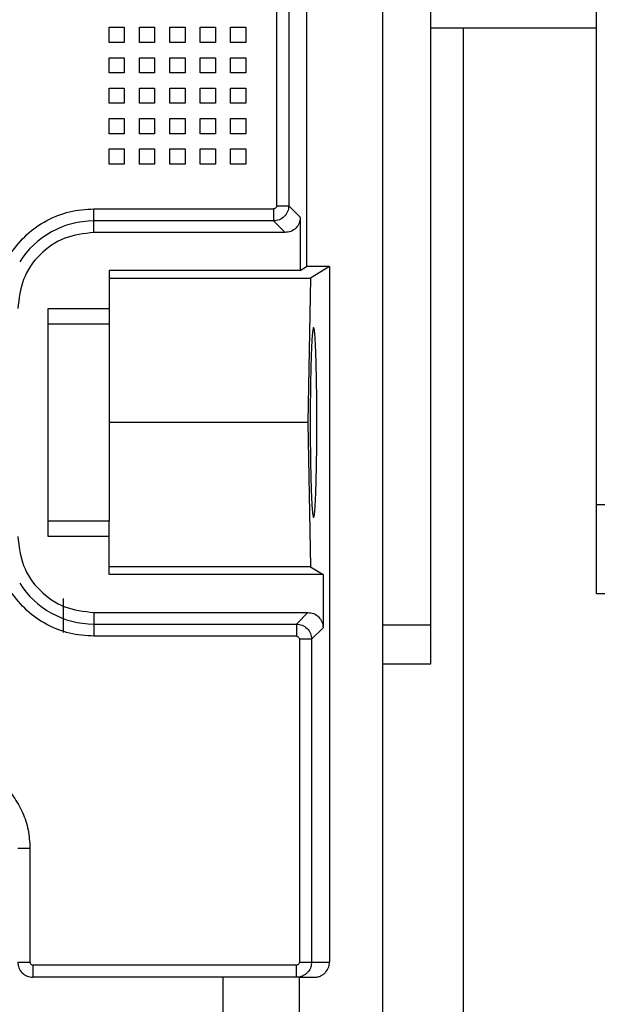
# Model space of a CAD drawing. Units: inches. Extents: x 170 to 312, y 215 to 248.
# Drawn here: x 182 to 182, y 224 to 224 of the extents above; entities that cross this region are included whole.
import ezdxf

# ---------------------------------------------------------------- set-up
doc = ezdxf.new("R2010")
doc.units = ezdxf.units.IN
doc.header["$LTSCALE"] = 0.25
doc.header["$MEASUREMENT"] = 0
doc.layers.add('ANNOTATIONS', color=1, linetype='Continuous')
doc.layers.add('STANDARD MOTOR RH', color=7, linetype='Continuous')
doc.styles.add('ARIAL', font='arial.ttf', dxfattribs={"height": 0.09375})
doc.dimstyles.new('STANDARD$0', dxfattribs={"dimtxt": 0.09375, "dimasz": 0.09375, "dimexe": 0.03125, "dimexo": 0.046875, "dimgap": 0.09, "dimtad": 0, "dimtih": 1, "dimtoh": 1, "dimdec": 4, "dimzin": 0, "dimdsep": 46, "dimtxsty": 'ARIAL', "dimcen": 0.09, "dimadec": 0, "dimazin": 0, "dimtfac": 1, "dimtdec": 4, "dimtofl": 0, "dimtmove": 0, "dimatfit": 1, "dimfxl": 1, "dimtolj": 1, "dimtzin": 0, "dimarcsym": 0})

# ---------------------------------------------------------------- blocks, each defined once
blk = doc.blocks.new('*D264')
at = {"layer": 'ANNOTATIONS', "color": 0, "lineweight": -2, "transparency": 16777216}
for p, q in [((181.3000684133389, 223.5853893876712), (181.3000684133389, 225.1525490514246)), ((182.3936869692745, 224.5784115695276), (182.3936869692745, 225.1525490514246)), ((181.3938184133389, 225.1212990514246), (181.561767698128, 225.1212990514246)), ((182.2999369692745, 225.1212990514246), (182.1319876844854, 225.1212990514246))]:
    blk.add_line(p, q, dxfattribs=at)
at = {"layer": 'ANNOTATIONS', "color": 0, "transparency": 16777216}
for points in [[(181.3938184133389, 225.1369240514246), (181.3938184133389, 225.1056740514246), (181.3000684133389, 225.1212990514246)], [(182.2999369692745, 225.1369240514246), (182.2999369692745, 225.1056740514246), (182.3936869692745, 225.1212990514246)]]:
    blk.add_solid(points, dxfattribs=at)
at = {"layer": 'defpoints', "color": 0, "transparency": 16777216}
for p in [(181.3000684133389, 225.1212990514246), (182.3936869692745, 224.5315365695276), (181.3000684133389, 223.5385143876712)]:
    blk.add_point(p, dxfattribs=at)
at = {"layer": 'ANNOTATIONS', "color": 0, "transparency": 16777216, "insert": (181.8468776913067, 225.1212990514246), "char_height": 0.09375, "attachment_point": 5, "style": 'ARIAL'}
blk.add_mtext('\\A1;17 3/8"', dxfattribs=at)
blk = doc.blocks.new('*D277')
at = {"layer": 'ANNOTATIONS', "color": 0, "lineweight": -2, "transparency": 16777216}
for p, q in [((181.3000695866587, 223.5853893876712), (181.3000695866587, 225.5862628322192)), ((182.5234424639775, 225.0116590939261), (182.5234424639775, 225.5862628322192)), ((181.3938195866587, 225.5550128322192), (181.7306599305023, 225.5550128322192)), ((182.4296924639775, 225.5550128322192), (182.0928521201339, 225.5550128322192))]:
    blk.add_line(p, q, dxfattribs=at)
at = {"layer": 'ANNOTATIONS', "color": 0, "transparency": 16777216}
for points in [[(181.3938195866587, 225.5706378322192), (181.3938195866587, 225.5393878322192), (181.3000695866587, 225.5550128322192)], [(182.4296924639775, 225.5706378322192), (182.4296924639775, 225.5393878322192), (182.5234424639775, 225.5550128322192)]]:
    blk.add_solid(points, dxfattribs=at)
at = {"layer": 'defpoints', "color": 0, "transparency": 16777216}
for p in [(182.5234424639775, 225.5550128322192), (182.5234424639775, 224.9647840939261), (181.3000695866587, 223.5385143876712)]:
    blk.add_point(p, dxfattribs=at)
at = {"layer": 'ANNOTATIONS', "color": 0, "transparency": 16777216, "insert": (181.9117560253181, 225.5550128322192), "char_height": 0.09375, "attachment_point": 5, "style": 'ARIAL'}
blk.add_mtext('\\A1;20"', dxfattribs=at)

msp = doc.modelspace()

# ---------------------------------------------------------------- linework, layer by layer
at = {"layer": 'STANDARD MOTOR RH'}
for p, q in [((182.2404667631103, 224.3418483074892), (182.2404667631103, 224.7182005998354)), ((182.2672458070898, 224.3532019363311), (182.2672458070898, 224.6919505030788)), ((182.232654286694, 224.1889823400766), (182.232654286694, 224.6015743737782)), ((182.2203510754884, 224.5200755819259), (182.2203510754884, 224.4061462313808)), ((182.2154856850271, 224.4855559273665), (182.2154856850271, 224.4159950776061)), ((182.2174529756342, 224.4855559273665), (182.2174529756342, 224.4159950776061)), ((182.1883629316848, 224.4448874905051), (182.1908235299265, 224.4448874905051)), ((182.1883629316848, 224.4424270389285), (182.1883629316848, 224.4448874905051)), ((182.1908235299265, 224.4448874905051), (182.1908235299265, 224.4424270389285)), ((182.1932842015006, 224.4448874905051), (182.1957447997422, 224.4448874905051)), ((182.1932842015006, 224.4424270389285), (182.1932842015006, 224.4448874905051)), ((182.1957447997422, 224.4448874905051), (182.1957447997422, 224.4424270389285)), ((182.1982054713163, 224.4424270389285), (182.1982054713163, 224.4448874905051)), ((182.1982054713163, 224.4448874905051), (182.200666069558, 224.4448874905051)), ((182.200666069558, 224.4448874905051), (182.200666069558, 224.4424270389285)), ((182.2031266677996, 224.4424270389285), (182.2031266677996, 224.4448874905051)), ((182.2031266677996, 224.4448874905051), (182.2055873393737, 224.4448874905051)), ((182.2055873393737, 224.4448874905051), (182.2055873393737, 224.4424270389285)), ((182.2080479376153, 224.4448874905051), (182.2105086091894, 224.4448874905051)), ((182.2080479376153, 224.4424270389285), (182.2080479376153, 224.4448874905051)), ((182.2105086091894, 224.4448874905051), (182.2105086091894, 224.4424270389285)), ((182.2672458070898, 224.4447648785882), (182.2404667631103, 224.4447648785882)), ((182.245757115329, 224.1463673657017), (182.245757115329, 224.4447648785882)), ((182.1908235299265, 224.4424270389285), (182.1883629316848, 224.4424270389285)), ((182.1957447997422, 224.4424270389285), (182.1932842015006, 224.4424270389285)), ((182.200666069558, 224.4424270389285), (182.1982054713163, 224.4424270389285)), ((182.2055873393737, 224.4424270389285), (182.2031266677996, 224.4424270389285)), ((182.2105086091894, 224.4424270389285), (182.2080479376153, 224.4424270389285)), ((182.1883629316848, 224.4399665873518), (182.1908235299265, 224.4399665873518)), ((182.1883629316848, 224.4375055491153), (182.1883629316848, 224.4399665873518)), ((182.1908235299265, 224.4399665873518), (182.1908235299265, 224.4375055491153)), ((182.1932842015006, 224.4375055491153), (182.1932842015006, 224.4399665873518)), ((182.1932842015006, 224.4399665873518), (182.1957447997422, 224.4399665873518)), ((182.1957447997422, 224.4399665873518), (182.1957447997422, 224.4375055491153)), ((182.1982054713163, 224.4375055491153), (182.1982054713163, 224.4399665873518)), ((182.1982054713163, 224.4399665873518), (182.200666069558, 224.4399665873518)), ((182.200666069558, 224.4399665873518), (182.200666069558, 224.4375055491153)), ((182.2031266677996, 224.4375055491153), (182.2031266677996, 224.4399665873518)), ((182.2031266677996, 224.4399665873518), (182.2055873393737, 224.4399665873518)), ((182.2055873393737, 224.4399665873518), (182.2055873393737, 224.4375055491153)), ((182.2080479376153, 224.4375055491153), (182.2080479376153, 224.4399665873518)), ((182.2080479376153, 224.4399665873518), (182.2105086091894, 224.4399665873518)), ((182.2105086091894, 224.4399665873518), (182.2105086091894, 224.4375055491153)), ((182.1908235299265, 224.4375055491153), (182.1883629316848, 224.4375055491153)), ((182.1957447997422, 224.4375055491153), (182.1932842015006, 224.4375055491153)), ((182.200666069558, 224.4375055491153), (182.1982054713163, 224.4375055491153)), ((182.2055873393737, 224.4375055491153), (182.2031266677996, 224.4375055491153)), ((182.2105086091894, 224.4375055491153), (182.2080479376153, 224.4375055491153)), ((182.1883629316848, 224.432584645962), (182.1883629316848, 224.4350450975386)), ((182.1883629316848, 224.4350450975386), (182.1908235299265, 224.4350450975386)), ((182.1908235299265, 224.4350450975386), (182.1908235299265, 224.432584645962)), ((182.1932842015006, 224.432584645962), (182.1932842015006, 224.4350450975386)), ((182.1932842015006, 224.4350450975386), (182.1957447997422, 224.4350450975386)), ((182.1957447997422, 224.4350450975386), (182.1957447997422, 224.432584645962)), ((182.1982054713163, 224.4350450975386), (182.200666069558, 224.4350450975386)), ((182.1982054713163, 224.432584645962), (182.1982054713163, 224.4350450975386)), ((182.200666069558, 224.4350450975386), (182.200666069558, 224.432584645962)), ((182.2031266677996, 224.4350450975386), (182.2055873393737, 224.4350450975386)), ((182.2031266677996, 224.432584645962), (182.2031266677996, 224.4350450975386)), ((182.2055873393737, 224.4350450975386), (182.2055873393737, 224.432584645962)), ((182.2080479376153, 224.432584645962), (182.2080479376153, 224.4350450975386)), ((182.2080479376153, 224.4350450975386), (182.2105086091894, 224.4350450975386)), ((182.2105086091894, 224.4350450975386), (182.2105086091894, 224.432584645962)), ((182.1908235299265, 224.432584645962), (182.1883629316848, 224.432584645962)), ((182.1957447997422, 224.432584645962), (182.1932842015006, 224.432584645962)), ((182.200666069558, 224.432584645962), (182.1982054713163, 224.432584645962)), ((182.2055873393737, 224.432584645962), (182.2031266677996, 224.432584645962)), ((182.2105086091894, 224.432584645962), (182.2080479376153, 224.432584645962)), ((182.1883629316848, 224.4301236077254), (182.1908235299265, 224.4301236077254)), ((182.1883629316848, 224.4276631561488), (182.1883629316848, 224.4301236077254)), ((182.1908235299265, 224.4301236077254), (182.1908235299265, 224.4276631561488)), ((182.1932842015006, 224.4301236077254), (182.1957447997422, 224.4301236077254)), ((182.1932842015006, 224.4276631561488), (182.1932842015006, 224.4301236077254)), ((182.1957447997422, 224.4301236077254), (182.1957447997422, 224.4276631561488)), ((182.1982054713163, 224.4301236077254), (182.200666069558, 224.4301236077254)), ((182.1982054713163, 224.4276631561488), (182.1982054713163, 224.4301236077254)), ((182.200666069558, 224.4301236077254), (182.200666069558, 224.4276631561488)), ((182.2031266677996, 224.4276631561488), (182.2031266677996, 224.4301236077254)), ((182.2031266677996, 224.4301236077254), (182.2055873393737, 224.4301236077254)), ((182.2055873393737, 224.4301236077254), (182.2055873393737, 224.4276631561488)), ((182.2080479376153, 224.4276631561488), (182.2080479376153, 224.4301236077254)), ((182.2080479376153, 224.4301236077254), (182.2105086091894, 224.4301236077254)), ((182.2105086091894, 224.4301236077254), (182.2105086091894, 224.4276631561488)), ((182.1908235299265, 224.4276631561488), (182.1883629316848, 224.4276631561488)), ((182.1957447997422, 224.4276631561488), (182.1932842015006, 224.4276631561488)), ((182.200666069558, 224.4276631561488), (182.1982054713163, 224.4276631561488)), ((182.2055873393737, 224.4276631561488), (182.2031266677996, 224.4276631561488)), ((182.2105086091894, 224.4276631561488), (182.2080479376153, 224.4276631561488)), ((182.1883629316848, 224.4227416663356), (182.1883629316848, 224.4252027045721)), ((182.1883629316848, 224.4252027045721), (182.1908235299265, 224.4252027045721)), ((182.1908235299265, 224.4252027045721), (182.1908235299265, 224.4227416663356)), ((182.1932842015006, 224.4252027045721), (182.1957447997422, 224.4252027045721)), ((182.1932842015006, 224.4227416663356), (182.1932842015006, 224.4252027045721)), ((182.1957447997422, 224.4252027045721), (182.1957447997422, 224.4227416663356)), ((182.1982054713163, 224.4252027045721), (182.200666069558, 224.4252027045721)), ((182.1982054713163, 224.4227416663356), (182.1982054713163, 224.4252027045721)), ((182.200666069558, 224.4252027045721), (182.200666069558, 224.4227416663356)), ((182.2031266677996, 224.4252027045721), (182.2055873393737, 224.4252027045721)), ((182.2031266677996, 224.4227416663356), (182.2031266677996, 224.4252027045721)), ((182.2055873393737, 224.4252027045721), (182.2055873393737, 224.4227416663356)), ((182.2080479376153, 224.4227416663356), (182.2080479376153, 224.4252027045721)), ((182.2080479376153, 224.4252027045721), (182.2105086091894, 224.4252027045721)), ((182.2105086091894, 224.4252027045721), (182.2105086091894, 224.4227416663356)), ((182.1908235299265, 224.4227416663356), (182.1883629316848, 224.4227416663356)), ((182.1957447997422, 224.4227416663356), (182.1932842015006, 224.4227416663356)), ((182.200666069558, 224.4227416663356), (182.1982054713163, 224.4227416663356)), ((182.2055873393737, 224.4227416663356), (182.2031266677996, 224.4227416663356)), ((182.2105086091894, 224.4227416663356), (182.2080479376153, 224.4227416663356)), ((182.2154856850271, 224.4159950776061), (182.2174529756342, 224.4159950776061)), ((182.2174529756342, 224.4159950776061), (182.2193200207326, 224.4141283258376)), ((182.1859022601107, 224.4116690475807), (182.1859022601107, 224.4155034566186)), ((182.1859022601107, 224.4155034566186), (182.2149938440423, 224.4155034566186)), ((182.2149938440423, 224.4135363860091), (182.1859022601107, 224.4135363860091)), ((182.2149938440423, 224.4135363860091), (182.2168608891407, 224.4116690475807)), ((182.2193200207326, 224.4141283258376), (182.2193200207326, 224.4055173319792)), ((182.2168608891407, 224.4116690475807), (182.1859022601107, 224.4116690475807)), ((182.2193200207326, 224.4055173319792), (182.1883629316848, 224.4055173319792)), ((182.1883629316848, 224.4055173319792), (182.1883629316848, 224.3968858050247)), ((182.2193200207326, 224.4055173319792), (182.2203510754884, 224.4061462313808)), ((182.2240420461833, 224.4061462313808), (182.2203510754884, 224.4061462313808)), ((182.2240420461833, 224.4061462313808), (182.22099295474, 224.4042871061909)), ((182.2240420461833, 224.4061462313808), (182.2240420461833, 224.2935591586629)), ((182.1883629316848, 224.4042871061909), (182.22099295474, 224.4042871061909)), ((182.22099295474, 224.4042871061909), (182.2205216468513, 224.380911056233)), ((182.1785203920534, 224.3624564960883), (182.1785203920534, 224.3993662030376)), ((182.1785203920534, 224.3993662030376), (182.1883629316848, 224.3993662030376)), ((182.1785203920534, 224.3968858050247), (182.1883629316848, 224.3968858050247)), ((182.2205216468513, 224.380911056233), (182.1883629316848, 224.380911056233)), ((182.2205216468513, 224.380911056233), (182.22099295474, 224.3575350062751)), ((182.2731833184992, 224.3675751036244), (182.2672458070898, 224.3675751036244)), ((182.1883629316848, 224.3649368941012), (182.1785203920534, 224.3649368941012)), ((182.1883629316848, 224.3563047804868), (182.1883629316848, 224.3649368941012)), ((182.1883629316848, 224.3624564960883), (182.1785203920534, 224.3624564960883)), ((182.22099295474, 224.3575350062751), (182.1883629316848, 224.3575350062751)), ((182.22099295474, 224.3575350062751), (182.223010918095, 224.3563047804868)), ((182.223010918095, 224.3563047804868), (182.1883629316848, 224.3563047804868)), ((182.223010918095, 224.3563047804868), (182.223010918095, 224.3476943732883)), ((182.1809810636275, 224.3469393420105), (182.1809810636275, 224.3524451450737)), ((182.2731833184992, 224.3532019363311), (182.2672458070898, 224.3532019363311)), ((182.1859022601107, 224.3501536515452), (182.2205517865031, 224.3501536515452)), ((182.1859022601107, 224.3501536515452), (182.1859022601107, 224.3463192425073)), ((182.2205517865031, 224.3501536515452), (182.2186848147372, 224.3482863131168)), ((182.1859022601107, 224.3482863131168), (182.2186848147372, 224.3482863131168)), ((182.223010918095, 224.3476943732883), (182.2211439463291, 224.34582703486)), ((182.2404667631103, 224.3480979952923), (182.232654286694, 224.3480979952923)), ((182.2186848147372, 224.3463192425073), (182.1859022601107, 224.3463192425073)), ((182.2211439463291, 224.34582703486), (182.2191765823896, 224.34582703486)), ((182.2191765823896, 224.34582703486), (182.2191765823896, 224.2935591586629)), ((182.2211439463291, 224.34582703486), (182.2211439463291, 224.2935591586629)), ((182.232654286694, 224.3418483074892), (182.2404667631103, 224.3418483074892)), ((182.1735991222376, 224.3120137188076), (182.1755676594969, 224.3120137188076)), ((182.1755676594969, 224.3120137188076), (182.1755676594969, 224.2935591586629)), ((182.1735991222376, 224.2935591586629), (182.1755676594969, 224.2935591586629)), ((182.2191765823896, 224.2935591586629), (182.2240420461833, 224.2935591586629)), ((182.1760597938118, 224.2930669510156), (182.1760597938118, 224.2910981204264)), ((182.2186841547448, 224.2930669510156), (182.1760597938118, 224.2930669510156)), ((182.2186841547448, 224.2910981204264), (182.2186841547448, 224.2930669510156)), ((182.2068176384945, 224.2910981204264), (182.1760597938118, 224.2910981204264)), ((182.2068176384945, 224.284526356344), (182.2068176384945, 224.2910981204264)), ((182.2191207763676, 224.2910981204264), (182.2215799079595, 224.2910981204264)), ((182.2191207763676, 224.2910981204264), (182.2191207763676, 224.2847410738635))]:
    msp.add_line(p, q, dxfattribs=at)
for centre, radius, start, end in [((182.1859022926169, 224.3993659637245), 0.0141701665152518, 90, 147.8344107927913), ((182.1859022926169, 224.3624565149056), 0.01417016651524605, 212.1655892072233, 270)]:
    msp.add_arc(centre, radius, start, end, dxfattribs=at)
for points, knots in [([(182.2174529756342, 224.4159950776061), (182.2174157696753, 224.4156730679906), (182.2173413630507, 224.4150290945714), (182.2167726516005, 224.4142167239587), (182.2159601989045, 224.4136478466944), (182.215315982074, 224.4135735418482), (182.2149938440423, 224.4135363860091)], [0, 0, 0, 0, 0.2499754152359616, 0.4999152667436544, 0.7499346430928826, 0.9999999999999999, 0.9999999999999999, 0.9999999999999999, 0.9999999999999999]), ([(182.2154856850271, 224.4159950776061), (182.2154786150967, 224.4159303050388), (182.2154645050403, 224.4158010329654), (182.2153496084638, 224.4156399849363), (182.2151885698885, 224.4155240688472), (182.2150591671144, 224.4155103712328), (182.2149938440423, 224.4155034566186)], [0, 0, 0, 0, 0.2505282778407932, 0.5000004062866279, 0.7475980733639483, 1, 1, 1, 1]), ([(182.1724889417292, 224.408337992728), (182.1733006295958, 224.4093835723907), (182.1749239972065, 224.4114747212531), (182.1782316327121, 224.413725207738), (182.1819412660122, 224.4152229097402), (182.1845819264866, 224.4154099408325), (182.1859022601107, 224.4155034566186)], [0, 0, 0, 0, 0.2500016920487713, 0.5000008823810937, 0.7499997998734097, 1, 1, 1, 1]), ([(182.2149938440423, 224.4155034566186), (182.2149938440423, 224.4152512357964), (182.2149938440423, 224.414746709943), (182.2149938440423, 224.4141052723897), (182.2149938440423, 224.4136478881827), (182.2149938440423, 224.4135735314794), (182.2149938440423, 224.4135363860091)], [0, 0, 0, 0, 0.2500259659371762, 0.5001354081006827, 0.7502887498657905, 1, 1, 1, 1]), ([(182.2193200207326, 224.4141283258376), (182.2192831045615, 224.4138058847935), (182.2192093109532, 224.4131613410237), (182.2186402809062, 224.4123487603605), (182.2178277810129, 224.4117797884024), (182.2171831981377, 224.4117059625287), (182.2168608891407, 224.4116690475807)], [0, 0, 0, 0, 0.2501211304491218, 0.4999798234499757, 0.749976290362902, 1, 1, 1, 1]), ([(182.1859022601107, 224.4116690475807), (182.1842901072062, 224.4114841945996), (182.1810657825045, 224.411114486471), (182.1769989919871, 224.4082693462512), (182.1741540310546, 224.4042025647906), (182.1737840860278, 224.4009782729364), (182.1735991222376, 224.3993662030376)], [0, 0, 0, 0, 0.2499978736464051, 0.4999986769735273, 0.750011128440648, 1, 1, 1, 1]), ([(182.1883629316848, 224.3968858050247), (182.1883629316848, 224.396560304983), (182.1883629316848, 224.3959093252233), (182.1883629316848, 224.3921788338557), (182.1883629316848, 224.3870000184384), (182.1883629316848, 224.3809112400101), (182.1883629316848, 224.3748225192232), (182.1883629316848, 224.3696438644653), (182.1883629316848, 224.3659133741038), (182.1883629316848, 224.36526239421), (182.1883629316848, 224.3649368941012)], [0, 0, 0, 0, 0.1250078812030264, 0.2500079571096709, 0.3749972548454986, 0.5000059550909506, 0.6250027451545013, 0.749992042890329, 0.8749921187969736, 1, 1, 1, 1]), ([(182.2220012764251, 224.380911056233), (182.2219938912163, 224.3828712750231), (182.2219826400688, 224.38585761045), (182.2219154085407, 224.389431762167), (182.2218326743942, 224.3923600224731), (182.2217219513026, 224.3946224319648), (182.2215894126788, 224.3960035522653), (182.2214642932655, 224.3964436168973), (182.2213390758958, 224.3960034185042), (182.2212066095931, 224.3946224313942), (182.2210957028171, 224.3923600245296), (182.2210131687215, 224.3894317605828), (182.2209457464503, 224.3858576117831), (182.2209345347891, 224.3828712753937), (182.2209271754999, 224.380911056233)], [0, 0, 0, 0, 0.1212330990601553, 0.1846950455060105, 0.2498688289864867, 0.3548210889252128, 0.4224296727332564, 0.5000120667853328, 0.5775702929819231, 0.6451788767899667, 0.7501311799723765, 0.8153049298882216, 0.8787669009398447, 1, 1, 1, 1]), ([(182.2209271754999, 224.380911056233), (182.220934535886, 224.378951038306), (182.2209457495984, 224.3759649072661), (182.2210131689927, 224.3723909539946), (182.2210957014099, 224.3694625988849), (182.2212066191, 224.3672006326611), (182.2213390614936, 224.3658182791236), (182.2214643297904, 224.3653795668553), (182.2215892878418, 224.3658183478648), (182.2217220091429, 224.3671997353697), (182.221832660865, 224.3694626476059), (182.2219154047436, 224.3723908220803), (182.2219826461542, 224.3759645878046), (182.2219938933673, 224.3789508022685), (182.2220012764251, 224.380911056233)], [0, 0, 0, 0, 0.1212228932395095, 0.1846857823345606, 0.2498604750564956, 0.3548142964831482, 0.4224280272354759, 0.4999858973946081, 0.5775678834858371, 0.6451774952714645, 0.7501383517190742, 0.8153130780061257, 0.8787651471769532, 1, 1, 1, 1]), ([(182.1735991222376, 224.3624564960883), (182.1737840860278, 224.3608444261895), (182.1741540310546, 224.3576201343353), (182.1769989919871, 224.3535533528747), (182.1810657825045, 224.3507082126549), (182.1842901072062, 224.3503385045263), (182.1859022601107, 224.3501536515452)], [0, 0, 0, 0, 0.249988871559352, 0.5000013230264727, 0.750002126353595, 1, 1, 1, 1]), ([(182.1859022601107, 224.3463192425073), (182.1845819298616, 224.3464125253153), (182.1819412521381, 224.3465990921482), (182.1782314197975, 224.3480968407699), (182.174924358445, 224.3503479921629), (182.1733006964369, 224.3524388093783), (182.1724889417292, 224.353484119738)], [0, 0, 0, 0, 0.2499984755768579, 0.5000002126625513, 0.7500236014581995, 0.9999999999999999, 0.9999999999999999, 0.9999999999999999, 0.9999999999999999]), ([(182.2205517865031, 224.3501536515452), (182.2208740774136, 224.3501164535916), (182.2215184520679, 224.3500420815951), (182.2223316443765, 224.3494739980322), (182.2229000193411, 224.3486609886426), (182.2229739527449, 224.3480165705513), (182.223010918095, 224.3476943732883)], [0, 0, 0, 0, 0.250088023942948, 0.500015292786526, 0.750016788232208, 1, 1, 1, 1]), ([(182.2186848147372, 224.3482863131168), (182.2190069815086, 224.348249198525), (182.2196513653389, 224.348174963548), (182.2204634528995, 224.3476053253356), (182.2210323599743, 224.3467930567062), (182.2211067491135, 224.3461490574133), (182.2211439463291, 224.34582703486)], [0, 0, 0, 0, 0.2500440997636094, 0.5001272292289921, 0.750045834261933, 1, 1, 1, 1]), ([(182.2186848147372, 224.3482863131168), (182.2186848147372, 224.3482491676466), (182.2186848147372, 224.3481748109433), (182.2186848147372, 224.3477174267362), (182.2186848147372, 224.347075989183), (182.2186848147372, 224.3465714633295), (182.2186848147372, 224.3463192425073)], [0, 0, 0, 0, 0.2497112501342095, 0.4998645918993172, 0.7499740340628237, 1, 1, 1, 1]), ([(182.2186848147372, 224.3463192425073), (182.2187497003873, 224.3463122308039), (182.2188790991486, 224.3462982476546), (182.2190396530304, 224.3461826625282), (182.2191562459986, 224.346022075578), (182.2191697569376, 224.3458924958876), (182.2191765823896, 224.34582703486)], [0, 0, 0, 0, 0.2506808004632387, 0.4999223250623417, 0.7473709159175171, 1, 1, 1, 1]), ([(182.1600361322518, 224.3262296612505), (182.1610241540476, 224.3262577644559), (182.1630002328115, 224.3263139718672), (182.1659055734591, 224.3256213651269), (182.1686096757991, 224.3243898853889), (182.1710008993511, 224.3226165814764), (182.172978396832, 224.320391382397), (182.1744441226558, 224.3178065881746), (182.17538970704, 224.3149735600794), (182.1755083446304, 224.3130002890017), (182.1755676594969, 224.3120137188076)], [0, 0, 0, 0, 0.1250006065475045, 0.2500056629643553, 0.3750061304845787, 0.4999981684506344, 0.6250038673865789, 0.7499959996095711, 0.8750062786650432, 1, 1, 1, 1]), ([(182.1735991222376, 224.2935591586629), (182.1736360384937, 224.2932365090875), (182.1737098378013, 224.292591500146), (182.1742794134417, 224.2917784350087), (182.1750922877271, 224.2912087858904), (182.1757373229502, 224.2911350053495), (182.1760597938118, 224.2910981204264)], [0, 0, 0, 0, 0.2501073863931213, 0.4999898119915893, 0.7500311450187777, 1, 1, 1, 1]), ([(182.1755676594969, 224.2935591586629), (182.1755745589346, 224.2934937343969), (182.1755882345419, 224.2933640547586), (182.1757043606087, 224.2932028914352), (182.17586564823, 224.293088086389), (182.1759949232875, 224.2930740130499), (182.1760597938118, 224.2930669510156)], [0, 0, 0, 0, 0.2525138951604252, 0.5005162852130078, 0.7493579112206483, 1, 1, 1, 1]), ([(182.2211439463291, 224.2935591586629), (182.2211202904682, 224.2933009969719), (182.221069136225, 224.2927427392959), (182.2206997138607, 224.2920930359271), (182.2202471644947, 224.2916345565436), (182.2197992863546, 224.2913441841724), (182.2192685230081, 224.2911389191962), (182.2188824893192, 224.2911119675279), (182.2186841547448, 224.2910981204264)], [0, 0, 0, 0, 0.2002695925365526, 0.4330698207945428, 0.5624988573533801, 0.7000670954981886, 0.8459018819502769, 1, 1, 1, 1]), ([(182.2191765823896, 224.2935591586629), (182.2191695539477, 224.2934941760091), (182.2191555445826, 224.293364650044), (182.2190403270344, 224.2932034394631), (182.2188790830318, 224.2930875619338), (182.2187495490887, 224.2930738655455), (182.2186841547448, 224.2930669510156)], [0, 0, 0, 0, 0.2509328418683872, 0.5001691473603281, 0.7476637409123478, 1, 1, 1, 1]), ([(182.2215799079595, 224.2910981204264), (182.2217742923206, 224.2911110959321), (182.2221628148889, 224.2911370305125), (182.2226911638623, 224.2913423236748), (182.2231459735499, 224.2916345796968), (182.2235988086798, 224.2920939105074), (182.22396807527, 224.2927473010881), (182.224018710242, 224.2933030382515), (182.2240420461833, 224.2935591586629)], [0, 0, 0, 0, 0.1508898145636983, 0.3015885535696312, 0.4351222111638262, 0.5690286317510573, 0.8013799122892228, 1, 1, 1, 1]), ([(182.2191207763676, 224.2910981204264), (182.219028280369, 224.2910981204264), (182.218843269067, 224.2910981204264), (182.2174211006196, 224.2910981204264), (182.2153871521354, 224.2910981204264), (182.2129692095832, 224.2910981204264), (182.2105512745963, 224.2910981204264), (182.2085173771881, 224.2910981204264), (182.2070952340951, 224.2910981204264), (182.2069101641083, 224.2910981204264), (182.2068176384945, 224.2910981204264)], [0, 0, 0, 0, 0.1249838822107201, 0.249993849826335, 0.3749836699412064, 0.5000012153894703, 0.6250187608377341, 0.7500054049442112, 0.8750153725598262, 1, 1, 1, 1])]:
    msp.add_open_spline(points, degree=3, knots=knots, dxfattribs=at)

# ---------------------------------------------------------------- dimensions: what is measured, and where the dimension line sits
at = {"layer": 'ANNOTATIONS'}
dim = msp.add_linear_dim(base=(182.5234424639775, 225.5550128322192), p1=(181.3000695866587, 223.5385143876712), p2=(182.5234424639775, 224.9647840939261), angle=180, text='20"', dimstyle='STANDARD$0', dxfattribs=at)
dim.commit()
dim.dimension.update_dxf_attribs({"geometry": '*D277', "text_midpoint": (181.9117560253181, 225.5550128322192), "dimtype": 160})
dim = msp.add_linear_dim(base=(181.3000684133389, 225.1212990514246), p1=(182.3936869692745, 224.5315365695276), p2=(181.3000684133389, 223.5385143876712), text='17 3/8"', dimstyle='STANDARD$0', dxfattribs=at)
dim.commit()
dim.dimension.update_dxf_attribs({"geometry": '*D264', "text_midpoint": (181.8468776913067, 225.1212990514246), "dimtype": 160})

doc.saveas('drawing.dxf')
